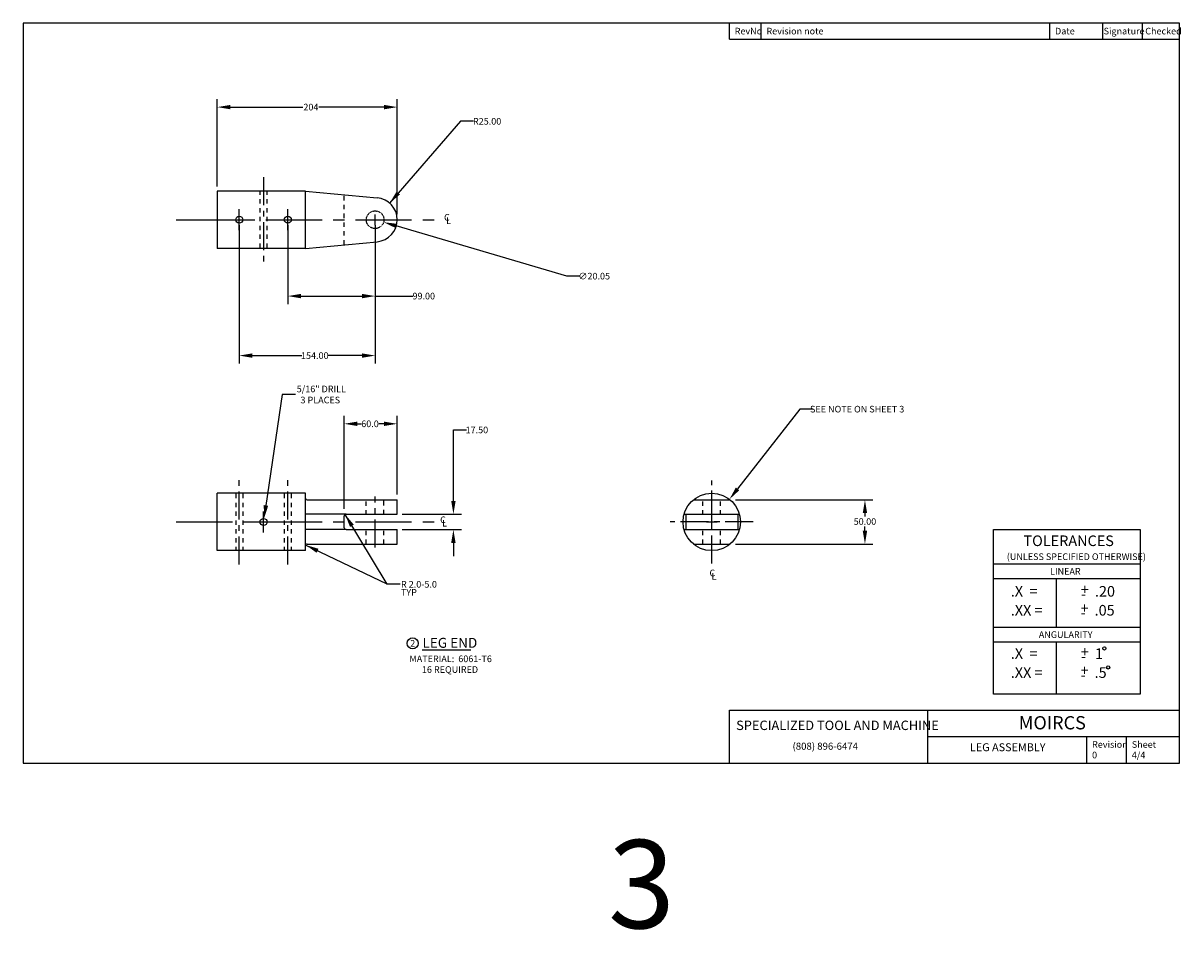
# Model space of a CAD drawing. Extents: x -14446 to 19850, y -3373 to 6555.
# Drawn here: x -6108 to -4796, y -3322 to -2295 of the extents above; entities that cross this region are included whole.
import ezdxf
from ezdxf.enums import TextEntityAlignment as Align

# ---------------------------------------------------------------- set-up
doc = ezdxf.new("R2010")
doc.units = 0
doc.linetypes.add('CENTER', pattern=[50.8, 31.75, -6.35, 6.35, -6.35])
doc.linetypes.add('HIDDEN', pattern=[0.25, 0.125, -0.125])
doc.layers.get('0').update_dxf_attribs({"linetype": 'CONTINUOUS'})
doc.layers.get('DEFPOINTS').update_dxf_attribs({"linetype": 'CONTINUOUS'})
for name, color, linetype in [('BASE', 7, 'CONTINUOUS'), ('DIMENSION', 7, 'CONTINUOUS'), ('FASTENER', 7, 'CONTINUOUS'), ('FILTERWHEEL1', 7, 'CONTINUOUS'), ('FRAME025', 7, 'CONTINUOUS'), ('FRAME070', 5, 'CONTINUOUS'), ('LEG', 7, 'CONTINUOUS'), ('TEEFLANGE1', 7, 'CONTINUOUS')]:
    doc.layers.add(name, color=color, linetype=linetype)
doc.styles.add('ISOCP', font='isocp.shx')
doc.dimstyles.get("Standard").update_dxf_attribs({"dimscale": 3, "dimtxt": 2.5, "dimasz": 5, "dimexe": 3, "dimexo": 2, "dimtad": 0, "dimtih": 1, "dimtoh": 1, "dimrnd": 2, "dimdsep": 46, "dimtxsty": 'ISOCP', "dimcen": 2, "dimadec": 0, "dimazin": 0, "dimtfac": 1, "dimtdec": 4, "dimtmove": 0, "dimatfit": 3, "dimfxl": 0, "dimtolj": 1, "dimtzin": 0, "dimarcsym": 0})

# ---------------------------------------------------------------- blocks, each defined once
blk = doc.blocks.new('*D48')
at = {"color": 0, "linetype": 'ByBlock'}
for p, q in [((13866.8, -2221.3), (13866.8, -2140.8)), ((13866.8, -2140.8), (13881.8, -2140.8)), ((13808.6, -2236.3), (13875.8, -2236.3)), ((13808.6, -2253.8), (13875.8, -2253.8)), ((13866.8, -2268.8), (13866.8, -2283.8))]:
    blk.add_line(p, q, dxfattribs=at)
for points in [[(13864.3, -2221.3), (13869.3, -2221.3), (13866.8, -2236.3)], [(13864.3, -2268.8), (13869.3, -2268.8), (13866.8, -2253.8)]]:
    blk.add_solid(points, dxfattribs=at)
at = {"layer": 'DEFPOINTS', "color": 0, "linetype": 'ByBlock'}
for p in [(13802.6, -2236.3), (13802.6, -2253.8), (13866.8, -2253.8)]:
    blk.add_point(p, dxfattribs=at)
at = {"color": 0, "linetype": 'ByBlock', "insert": (13893.4, -2140.8), "char_height": 7.5, "attachment_point": 5, "style": 'ISOCP'}
blk.add_mtext('\\A1;17.50', dxfattribs=at)
blk = doc.blocks.new('*D57')
at = {"color": 0, "linetype": 'ByBlock'}
for p, q in [((13599.1, -1864.9), (13599.1, -1766.1)), ((13803.1, -1896.7), (13803.1, -1766.1)), ((13614.1, -1775.1), (13696.2, -1775.1)), ((13788.1, -1775.1), (13714.4, -1775.1))]:
    blk.add_line(p, q, dxfattribs=at)
for points in [[(13614.1, -1772.6), (13614.1, -1777.6), (13599.1, -1775.1)], [(13788.1, -1772.6), (13788.1, -1777.6), (13803.1, -1775.1)]]:
    blk.add_solid(points, dxfattribs=at)
at = {"layer": 'DEFPOINTS', "color": 0, "linetype": 'ByBlock'}
for p in [(13599.1, -1775.1), (13599.1, -1870.9), (13803.1, -1902.7)]:
    blk.add_point(p, dxfattribs=at)
at = {"color": 0, "linetype": 'ByBlock', "insert": (13705.3, -1775.1), "char_height": 7.5, "attachment_point": 5, "style": 'ISOCP'}
blk.add_mtext('\\A1;204', dxfattribs=at)
blk = doc.blocks.new('*D58')
at = {"color": 0, "linetype": 'ByBlock'}
for p, q in [((13624.1, -1908.7), (13624.1, -2065.6)), ((13778.1, -1908.7), (13778.1, -2065.6)), ((13639.1, -2056.6), (13695, -2056.6)), ((13763.1, -2056.6), (13724.3, -2056.6))]:
    blk.add_line(p, q, dxfattribs=at)
for points in [[(13639.1, -2054.1), (13639.1, -2059.1), (13624.1, -2056.6)], [(13763.1, -2054.1), (13763.1, -2059.1), (13778.1, -2056.6)]]:
    blk.add_solid(points, dxfattribs=at)
at = {"layer": 'DEFPOINTS', "color": 0, "linetype": 'ByBlock'}
for p in [(13624.1, -1902.7), (13778.1, -1902.7), (13624.1, -2056.6)]:
    blk.add_point(p, dxfattribs=at)
at = {"color": 0, "linetype": 'ByBlock', "insert": (13709.7, -2056.6), "char_height": 7.5, "attachment_point": 5, "style": 'ISOCP'}
blk.add_mtext('\\A1;154.00', dxfattribs=at)
blk = doc.blocks.new('*D59')
at = {"color": 0, "linetype": 'ByBlock'}
for p, q in [((13679.1, -1908.7), (13679.1, -1998.2)), ((13778.1, -1908.7), (13778.1, -1998.2)), ((13694.1, -1989.2), (13763.1, -1989.2)), ((13778.1, -1989.2), (13820.7, -1989.2))]:
    blk.add_line(p, q, dxfattribs=at)
for points in [[(13694.1, -1986.7), (13694.1, -1991.7), (13679.1, -1989.2)], [(13763.1, -1986.7), (13763.1, -1991.7), (13778.1, -1989.2)]]:
    blk.add_solid(points, dxfattribs=at)
at = {"layer": 'DEFPOINTS', "color": 0, "linetype": 'ByBlock'}
for p in [(13679.1, -1902.7), (13778.1, -1902.7), (13679.1, -1989.2)]:
    blk.add_point(p, dxfattribs=at)
at = {"color": 0, "linetype": 'ByBlock', "insert": (13833.2, -1989.2), "char_height": 7.5, "attachment_point": 5, "style": 'ISOCP'}
blk.add_mtext('\\A1;99.00', dxfattribs=at)
blk = doc.blocks.new('*D61')
at = {"color": 0, "linetype": 'ByBlock'}
for p, q in [((13874.7, -1791.2), (13794.5, -1883.8)), ((13889.7, -1791.2), (13874.7, -1791.2)), ((13778.1, -1908.7), (13778.1, -1896.7)), ((13772.1, -1902.7), (13784.1, -1902.7))]:
    blk.add_line(p, q, dxfattribs=at)
blk.add_solid([(13802.4, -1870.8), (13806.2, -1874.1), (13794.5, -1883.8)], dxfattribs=at)
at = {"layer": 'DEFPOINTS', "color": 0, "linetype": 'ByBlock'}
for p in [(13794.5, -1883.8), (13778.1, -1902.7)]:
    blk.add_point(p, dxfattribs=at)
at = {"color": 0, "linetype": 'ByBlock', "insert": (13905, -1791.2), "char_height": 7.5, "attachment_point": 5, "style": 'ISOCP'}
blk.add_mtext('\\A1;R25.00', dxfattribs=at)
blk = doc.blocks.new('*D62')
at = {"color": 0, "linetype": 'ByBlock'}
for p, q in [((-5228.2, -2732.4), (-5298.8, -2822.8)), ((-5213.1, -2732.4), (-5228.2, -2732.4)), ((-5328.1, -2866.2), (-5328.1, -2854.2)), ((-5334.1, -2860.2), (-5322.1, -2860.2))]:
    blk.add_line(p, q, dxfattribs=at)
blk.add_solid([(-5300.8, -2821.2), (-5296.9, -2824.3), (-5308.1, -2834.6)], dxfattribs=at)
at = {"layer": 'DEFPOINTS', "color": 0, "linetype": 'ByBlock'}
for p in [(-5308.1, -2834.6), (-5348.1, -2885.8)]:
    blk.add_point(p, dxfattribs=at)
at = {"color": 0, "linetype": 'ByBlock', "insert": (-5163.3, -2732.4), "char_height": 7.5, "attachment_point": 5, "style": 'ISOCP'}
blk.add_mtext('\\A1;SEE NOTE ON SHEET 3', dxfattribs=at)
blk = doc.blocks.new('*D63')
at = {"color": 0, "linetype": 'ByBlock'}
for p, q in [((14186.4, -2220.1), (14342.2, -2220.1)), ((14333.2, -2235.1), (14333.2, -2238.9)), ((14333.2, -2255.1), (14333.2, -2250.2)), ((14186.4, -2270.1), (14342.2, -2270.1))]:
    blk.add_line(p, q, dxfattribs=at)
for points in [[(14330.7, -2235.1), (14335.7, -2235.1), (14333.2, -2220.1)], [(14330.7, -2255.1), (14335.7, -2255.1), (14333.2, -2270.1)]]:
    blk.add_solid(points, dxfattribs=at)
at = {"layer": 'DEFPOINTS', "color": 0, "linetype": 'ByBlock'}
for p in [(14180.4, -2220.1), (14180.4, -2270.1), (14333.2, -2270.1)]:
    blk.add_point(p, dxfattribs=at)
at = {"color": 0, "linetype": 'ByBlock', "insert": (14333.2, -2244.6), "char_height": 7.5, "attachment_point": 5, "style": 'ISOCP'}
blk.add_mtext('\\A1;50.00', dxfattribs=at)
blk = doc.blocks.new('*D64')
at = {"color": 0, "linetype": 'ByBlock'}
for p, q in [((13778.1, -1908.7), (13778.1, -1896.7)), ((13772.1, -1902.7), (13784.1, -1902.7)), ((13995.5, -1966.6), (13802.1, -1909.7)), ((14010.5, -1966.6), (13995.5, -1966.6))]:
    blk.add_line(p, q, dxfattribs=at)
blk.add_solid([(13802.8, -1907.3), (13801.4, -1912.1), (13787.7, -1905.5)], dxfattribs=at)
at = {"layer": 'DEFPOINTS', "color": 0, "linetype": 'ByBlock'}
for p in [(13768.5, -1899.9), (13787.7, -1905.5)]:
    blk.add_point(p, dxfattribs=at)
at = {"color": 0, "linetype": 'ByBlock', "insert": (14026.4, -1966.6), "char_height": 7.5, "attachment_point": 5, "style": 'ISOCP'}
blk.add_mtext('\\A1;∅20.05', dxfattribs=at)
blk = doc.blocks.new('*D65')
at = {"color": 0, "linetype": 'ByBlock'}
for p, q in [((13743.1, -2230.3), (13743.1, -2124.9)), ((13803.1, -2214.1), (13803.1, -2124.9)), ((13758.1, -2133.9), (13762.3, -2133.9)), ((13788.1, -2133.9), (13782.2, -2133.9))]:
    blk.add_line(p, q, dxfattribs=at)
for points in [[(13758.1, -2131.4), (13758.1, -2136.4), (13743.1, -2133.9)], [(13788.1, -2131.4), (13788.1, -2136.4), (13803.1, -2133.9)]]:
    blk.add_solid(points, dxfattribs=at)
at = {"layer": 'DEFPOINTS', "color": 0, "linetype": 'ByBlock'}
for p in [(13803.1, -2133.9), (13803.1, -2220.1), (13743.1, -2236.3)]:
    blk.add_point(p, dxfattribs=at)
at = {"color": 0, "linetype": 'ByBlock', "insert": (13772.3, -2133.9), "char_height": 7.5, "attachment_point": 5, "style": 'ISOCP'}
blk.add_mtext('\\A1;60.0', dxfattribs=at)
blk = doc.blocks.new('*D74')
at = {"color": 0, "linetype": 'ByBlock'}
for p, q in [((-5814.9, -2715.8), (-5833.3, -2841.4)), ((-5799.9, -2715.8), (-5814.9, -2715.8)), ((-5836, -2866.2), (-5836, -2854.2)), ((-5842, -2860.2), (-5830, -2860.2))]:
    blk.add_line(p, q, dxfattribs=at)
blk.add_solid([(-5835.8, -2841.1), (-5830.8, -2841.8), (-5835.5, -2856.3)], dxfattribs=at)
at = {"layer": 'DEFPOINTS', "color": 0, "linetype": 'ByBlock'}
for p in [(-5835.5, -2856.3), (-5836.6, -2864.1)]:
    blk.add_point(p, dxfattribs=at)
at = {"color": 0, "linetype": 'ByBlock', "insert": (-5771.7, -2715.8), "char_height": 7.5, "attachment_point": 5, "style": 'ISOCP'}
blk.add_mtext('\\A1; 5/16" DRILL\\P3 PLACES', dxfattribs=at)

msp = doc.modelspace()

# ---------------------------------------------------------------- linework, layer by layer
at = {"color": 0, "linetype": 'ByBlock'}
for p, q in [((-5696.06, -2930.828), (-5743.6, -2851.717)), ((-5696.06, -2930.828), (-5788.351, -2886.313)), ((-5681.06, -2930.828), (-5696.06, -2930.828)), ((-5681.06, -2930.828), (-5696.06, -2930.828))]:
    msp.add_line(p, q, dxfattribs=at)
for points in [[(-5733.731, -2863.287), (-5738.017, -2865.862), (-5743.6, -2851.717)], [(-5773.755, -2890.578), (-5775.927, -2895.081), (-5788.351, -2886.313)]]:
    msp.add_solid(points, dxfattribs=at)
at = {"layer": 'BASE', "linetype": 'Continuous'}
for centre in [(-4883.169, -3003.534), (-4878.866, -3025.037)]:
    msp.add_circle(centre, 1.844, dxfattribs=at)
at = {"layer": 'DEFPOINTS', "color": 0, "linetype": 'ByBlock'}
for p in [(-5743.6, -2851.717), (-5742.57, -2853.432), (-5788.351, -2886.313), (-5786.55, -2887.182)]:
    msp.add_point(p, dxfattribs=at)
at = {"layer": 'DIMENSION', "linetype": 'HIDDEN', "ltscale": 40}
for p, q in [((-5840.018, -2549.551), (-5840.018, -2486.051)), ((-5832.081, -2549.551), (-5832.081, -2486.051)), ((-5867.519, -2828.432), (-5867.519, -2891.932)), ((-5859.581, -2828.432), (-5859.581, -2891.932)), ((-5812.519, -2828.432), (-5812.519, -2891.932)), ((-5804.581, -2828.432), (-5804.581, -2891.932))]:
    msp.add_line(p, q, dxfattribs=at)
at = {"layer": 'DIMENSION', "linetype": 'Continuous'}
for p, q in [((-5863.55, -2529.801), (-5863.55, -2505.801)), ((-5808.55, -2529.801), (-5808.55, -2505.801)), ((-5875.55, -2517.801), (-5851.55, -2517.801)), ((-5820.55, -2517.801), (-5796.55, -2517.801)), ((-5836.05, -2872.182), (-5836.05, -2848.182)), ((-5848.05, -2860.182), (-5824.05, -2860.182))]:
    msp.add_line(p, q, dxfattribs=at)
at = {"layer": 'DIMENSION', "linetype": 'CENTER', "ltscale": 2}
for p, q in [((-5934.902, -2517.801), (-5639.356, -2517.801)), ((-5934.902, -2860.182), (-5639.356, -2860.182))]:
    msp.add_line(p, q, dxfattribs=at)
at = {"layer": 'DIMENSION', "linetype": 'Continuous'}
for centre in [(-5863.55, -2517.801), (-5808.55, -2517.801), (-5836.05, -2860.182)]:
    msp.add_circle(centre, 3.969, dxfattribs=at)
at = {"layer": 'FASTENER', "linetype": 'Continuous'}
msp.add_circle((-5667.078, -2997.764), 6.25, dxfattribs=at)
at = {"layer": 'FILTERWHEEL1', "color": 7, "linetype": 'Continuous'}
for p, q in [((-5008.91, -3055.119), (-5008.91, -2868.81)), ((-5008.91, -2868.81), (-4842.459, -2868.81)), ((-4842.459, -2868.81), (-4842.459, -3055.119)), ((-5008.91, -2907.699), (-4842.459, -2907.699)), ((-5008.91, -2924.284), (-4842.459, -2924.284)), ((-4842.459, -2979.904), (-5008.91, -2979.904)), ((-4842.459, -2996.49), (-5008.91, -2996.49)), ((-4842.459, -3055.119), (-5008.91, -3055.119))]:
    msp.add_line(p, q, dxfattribs=at)
at = {"layer": 'FILTERWHEEL1', "color": 7, "linetype": 'Continuous', "ltscale": 10}
for p, q in [((-4937.86, -2924.284), (-4937.86, -2979.904)), ((-4937.86, -2996.49), (-4937.86, -3055.119))]:
    msp.add_line(p, q, dxfattribs=at)
at = {"layer": 'FRAME070', "color": 7}
for p, q in [((-4798.081, -2295.103), (-6108.481, -2295.103)), ((-6108.481, -2295.103), (-6108.481, -3133.303)), ((-5308.081, -2313.103), (-5308.081, -2295.103)), ((-5272.081, -2313.103), (-5272.081, -2295.103)), ((-4945.081, -2313.103), (-4945.081, -2295.103)), ((-4885.081, -2313.103), (-4885.081, -2295.103)), ((-4840.081, -2313.103), (-4840.081, -2295.103)), ((-4798.081, -3133.303), (-4798.081, -2295.103)), ((-5308.081, -2313.103), (-4798.081, -2313.103)), ((-5308.068, -3073.305), (-4798.081, -3073.305)), ((-5308.068, -3133.303), (-5308.068, -3073.305)), ((-5083.074, -3133.303), (-5083.074, -3073.305)), ((-5083.074, -3103.304), (-4798.081, -3103.304)), ((-4903.078, -3133.303), (-4903.078, -3103.304)), ((-4858.079, -3133.303), (-4858.079, -3103.304)), ((-6108.481, -3133.303), (-4798.081, -3133.303))]:
    msp.add_line(p, q, dxfattribs=at)
at = {"layer": 'LEG', "color": 7, "linetype": 'CENTER'}
for p, q in [((-5836.05, -2469.701), (-5836.05, -2565.901)), ((-5863.55, -2908.282), (-5863.55, -2812.082)), ((-5808.55, -2908.282), (-5808.55, -2812.082))]:
    msp.add_line(p, q, dxfattribs=at)
at = {"layer": 'LEG', "color": 1, "linetype": 'Continuous'}
for p, q in [((-5888.55, -2485.301), (-5888.55, -2550.301)), ((-5788.55, -2485.301), (-5888.55, -2485.301)), ((-5788.55, -2550.301), (-5788.55, -2485.301)), ((-5788.55, -2485.301), (-5707.24, -2492.91)), ((-5788.55, -2550.301), (-5707.24, -2542.692)), ((-5788.55, -2550.301), (-5888.55, -2550.301)), ((-5888.55, -2892.682), (-5888.55, -2827.682)), ((-5788.55, -2827.682), (-5888.55, -2827.682)), ((-5788.55, -2892.682), (-5788.55, -2827.682)), ((-5786.55, -2835.182), (-5684.57, -2835.182)), ((-5684.57, -2851.432), (-5684.57, -2835.182)), ((-5348.864, -2835.182), (-5307.331, -2835.182)), ((-5742.57, -2851.432), (-5788.55, -2851.432)), ((-5744.57, -2866.932), (-5744.57, -2853.432)), ((-5742.57, -2851.432), (-5684.57, -2851.432)), ((-5359.398, -2851.432), (-5296.798, -2851.432)), ((-5357.62, -2851.432), (-5357.62, -2868.932)), ((-5298.575, -2851.432), (-5298.575, -2868.932)), ((-5742.57, -2868.932), (-5788.55, -2868.932)), ((-5742.57, -2868.932), (-5684.57, -2868.932)), ((-5684.57, -2885.182), (-5684.57, -2868.932)), ((-5359.398, -2868.932), (-5296.798, -2868.932)), ((-5786.55, -2885.182), (-5684.57, -2885.182)), ((-5348.864, -2885.182), (-5307.331, -2885.182)), ((-5788.55, -2892.682), (-5888.55, -2892.682))]:
    msp.add_line(p, q, dxfattribs=at)
at = {"layer": 'LEG', "color": 1, "linetype": 'HIDDEN', "ltscale": 40}
for p, q in [((-5744.57, -2545.842), (-5744.57, -2489.76)), ((-5719.57, -2851.99), (-5719.57, -2835.182)), ((-5699.57, -2851.432), (-5699.57, -2835.182)), ((-5338.098, -2851.99), (-5338.098, -2835.182)), ((-5318.098, -2851.99), (-5318.098, -2835.182)), ((-5719.57, -2885.182), (-5719.57, -2868.373)), ((-5699.57, -2885.182), (-5699.57, -2868.932)), ((-5338.098, -2885.182), (-5338.098, -2868.373)), ((-5318.098, -2885.182), (-5318.098, -2868.373))]:
    msp.add_line(p, q, dxfattribs=at)
at = {"layer": 'LEG', "linetype": 'Continuous'}
msp.add_line((-5656.406, -3004.915), (-5601.078, -3004.915), dxfattribs=at)
at = {"layer": 'LEG', "color": 1, "linetype": 'HIDDEN'}
msp.add_circle((-5709.57, -2517.801), 10, dxfattribs=at)
at = {"layer": 'LEG', "color": 1, "linetype": 'Continuous'}
msp.add_circle((-5328.098, -2860.182), 32.5, dxfattribs=at)
for centre, radius, start, end in [((-5709.57, -2517.801), 25, 275.346052, 84.653963), ((-5786.55, -2833.182), 2, 180.00001, 270.000009), ((-5742.57, -2853.432), 2, 90, 180), ((-5742.57, -2866.932), 2, 180, 270), ((-5786.55, -2887.182), 2, 90.000009, 180.00001)]:
    msp.add_arc(centre, radius, start, end, dxfattribs=at)
at = {"layer": 'TEEFLANGE1', "color": 7, "linetype": 'CENTER'}
for p, q in [((-5328.098, -2907.292), (-5328.098, -2813.071)), ((-5709.57, -2889.017), (-5709.57, -2831.465)), ((-5280.987, -2860.182), (-5375.208, -2860.182))]:
    msp.add_line(p, q, dxfattribs=at)

# ---------------------------------------------------------------- texts
at = {"color": 0, "linetype": 'ByBlock', "insert": (-5671.328, -2940.963), "char_height": 7.5, "attachment_point": 5, "style": 'ISOCP'}
msp.add_mtext('TYP', dxfattribs=at)
at = {"layer": 'FRAME025', "color": 7, "style": 'ISOCP'}
for s, height, p in [('RevNo', 7.5, (-5302.081, -2304.103)), ('Revision note', 7.5, (-5266.081, -2304.103)), ('Date', 7.5, (-4939.081, -2304.103)), ('Signature', 7.5, (-4883.998, -2304.103)), ('Checked', 7.5, (-4836.832, -2304.103)), ('C', 7.5, (-5631.485, -2515.16)), ('L', 7.5, (-5629.166, -2519.015)), ('C', 7.5, (-5635.939, -2857.779)), ('L', 7.5, (-5633.62, -2861.634)), ('C', 7.5, (-5330.68, -2918.005)), ('L', 7.5, (-5328.36, -2921.861)), ('LEG END', 11.25, (-5655.911, -2997.124)), ('MATERIAL:  6061-T6', 7.5, (-5670.739, -3015.274)), ('16 REQUIRED', 7.5, (-5656.578, -3027.406)), ('Revision', 7.4998, (-4897.078, -3112.304)), ('Sheet', 7.4998, (-4852.079, -3112.304))]:
    msp.add_text(s, height=height, dxfattribs=at).set_placement(p, align=Align.MIDDLE_LEFT)
at = {"layer": 'FRAME025', "color": 7, "style": 'ISOCP', "flags": 8}
for tag, text, height, p in [('0', '0', 7.5, (-4897.078, -3124.303)), ('4/4', '1/x', 7.4998, (-4852.079, -3124.303))]:
    msp.add_attdef(tag, text=text, height=height, dxfattribs=at).set_placement(p, align=Align.MIDDLE_LEFT)
at = {"layer": 'LEG', "color": 0, "linetype": 'Continuous', "style": 'ISOCP'}
msp.add_text('R 2.0-5.0', height=7.5, dxfattribs=at).set_placement((-5680.31, -2934.578))
at = {"layer": 'TEEFLANGE1', "color": 7, "linetype": 'Continuous', "style": 'ISOCP'}
for s, height, p in [('TOLERANCES', 11.9997, (-4974.861, -2887.51)), ('(UNLESS SPECIFIED OTHERWISE)', 7.49981, (-4993.743, -2903.302)), ('LINEAR', 7.4998, (-4944.732, -2919.888)), ('.X  = ', 11.9997, (-4989.222, -2944.706)), ('+', 12, (-4909.805, -2942.631)), ('.20', 11.9997, (-4893.833, -2944.807)), ('-', 12, (-4909.805, -2947.854)), ('.XX = ', 11.9997, (-4989.222, -2966.235)), ('+', 12, (-4910.071, -2963.744)), ('-', 12, (-4910.071, -2968.966)), ('.05', 11.9997, (-4894.218, -2966.235)), ('ANGULARITY', 7.4998, (-4957.467, -2991.631)), ('2', 7.5, (-5669.854, -3001.465)), ('.X  = ', 11.9997, (-4989.222, -3015.292)), ('+', 12, (-4909.805, -3013.217)), ('1', 12, (-4893.833, -3015.393)), ('-', 12, (-4909.805, -3018.44)), ('.XX = ', 11.9997, (-4989.222, -3036.821)), ('+', 12, (-4910.071, -3034.33)), ('.5', 11.9997, (-4894.218, -3036.821)), ('-', 12, (-4910.071, -3039.552)), ('MOIRCS', 14.9996, (-4980.178, -3095.195)), ('SPECIALIZED TOOL AND MACHINE', 10.6664, (-5300.451, -3095.95)), ('(808) 896-6474', 7.9998, (-5236.559, -3118.256)), ('LEG ASSEMBLY', 8.99977, (-5035.528, -3119.942)), ('3', 100, (-5445.534, -3320.526))]:
    msp.add_text(s, height=height, dxfattribs=at).set_placement(p)

# ---------------------------------------------------------------- dimensions: what is measured, and where the dimension line sits
at = {"layer": 'BASE', "linetype": 'Continuous'}
dim = msp.add_diameter_dim_2p(p1=(-5836.626, -2864.109), p2=(-5835.474, -2856.255), text=' 5/16" DRILL\\P3 PLACES', dimstyle='Standard', override={"dimexe": 12, "dimrnd": 0, "dimzin": 0, "dimtofl": 0}, dxfattribs=at)
dim.commit()
dim.dimension.update_dxf_attribs({"geometry": '*D74', "text_midpoint": (-5771.728, -2715.781), "dimtype": 163})
at = {"layer": 'DIMENSION', "linetype": 'Continuous'}
dim = msp.add_linear_dim(base=(-5888.55, -2390.216), p1=(-5684.57, -2517.801), p2=(-5888.55, -2486.051), text='204', dimstyle='Standard', override={"dimrnd": 0, "dimzin": 0, "dimtofl": 0}, dxfattribs=at)
dim.commit()
dim.dimension.update_dxf_attribs({"geometry": '*D57', "text_midpoint": (-5782.423, -2390.216), "dimtype": 160, "insert": (-19487.69, -615.114)})
dim = msp.add_radius_dim(center=(-5709.57, -2517.801), mpoint=(-5693.203, -2498.903), dimstyle='Standard', override={"dimrnd": 0, "dimzin": 0, "dimtofl": 0}, dxfattribs=at)
dim.commit()
dim.dimension.update_dxf_attribs({"geometry": '*D61', "text_midpoint": (-5582.659, -2406.333), "dimtype": 164, "insert": (-19487.69, -615.114)})
dim = msp.add_diameter_dim_2p(p1=(-5348.11, -2885.789), p2=(-5308.085, -2834.574), text='SEE NOTE ON SHEET 3', dimstyle='Standard', override={"dimrnd": 0, "dimzin": 0, "dimtofl": 0}, dxfattribs=at)
dim.commit()
dim.dimension.update_dxf_attribs({"geometry": '*D62', "text_midpoint": (-5163.333, -2732.365), "dimtype": 163})
dim = msp.add_linear_dim(base=(-5620.91, -2868.932), p1=(-5685.054, -2851.432), p2=(-5685.054, -2868.932), angle=90, dimstyle='Standard', override={"dimrnd": 0, "dimzin": 0, "dimtofl": 0}, dxfattribs=at)
dim.commit()
dim.dimension.update_dxf_attribs({"geometry": '*D48', "text_midpoint": (-5594.283, -2755.911), "dimtype": 160, "insert": (-19487.69, -615.114)})
at = {"layer": 'FASTENER', "linetype": 'Continuous'}
for base, p2, text, picture, middle in [((-5863.55, -2671.714), (-5863.55, -2517.801), '154.00', '*D58', (-5778.023, -2671.714)), ((-5808.55, -2604.271), (-5808.55, -2517.801), '99.00', '*D59', (-5654.477, -2604.271))]:
    dim = msp.add_linear_dim(base=base, p1=(-5709.57, -2517.801), p2=p2, text=text, dimstyle='Standard', override={"dimrnd": 0, "dimzin": 0, "dimtofl": 0}, dxfattribs=at)
    dim.commit()
    dim.dimension.update_dxf_attribs({"geometry": picture, "text_midpoint": middle, "dimtype": 160, "insert": (-19487.69, -615.114)})
at = {"layer": 'LEG', "linetype": 'Continuous'}
dim = msp.add_diameter_dim_2p(p1=(-5719.164, -2514.982), p2=(-5699.975, -2520.62), text='%%c20.05', dimstyle='Standard', override={"dimrnd": 0, "dimzin": 0, "dimtofl": 0}, dxfattribs=at)
dim.commit()
dim.dimension.update_dxf_attribs({"geometry": '*D64', "text_midpoint": (-5461.259, -2581.683), "dimtype": 163, "insert": (-19487.69, -615.114)})
dim = msp.add_linear_dim(base=(-5684.57, -2749.063), p1=(-5744.57, -2851.432), p2=(-5684.57, -2835.182), text='60.0', dimstyle='Standard', override={"dimrnd": 0, "dimzin": 0, "dimtofl": 0}, dxfattribs=at)
dim.commit()
dim.dimension.update_dxf_attribs({"geometry": '*D65', "text_midpoint": (-5715.42, -2749.063), "dimtype": 160, "insert": (-19487.69, -615.114)})
dim = msp.add_linear_dim(base=(-5154.515, -2885.182), p1=(-5307.331, -2835.182), p2=(-5307.331, -2885.182), angle=90, dimstyle='Standard', override={"dimrnd": 0, "dimzin": 0, "dimtofl": 0}, dxfattribs=at)
dim.commit()
dim.dimension.update_dxf_attribs({"geometry": '*D63', "text_midpoint": (-5154.515, -2859.678), "dimtype": 160, "insert": (-19487.69, -615.114)})

doc.saveas('drawing.dxf')
